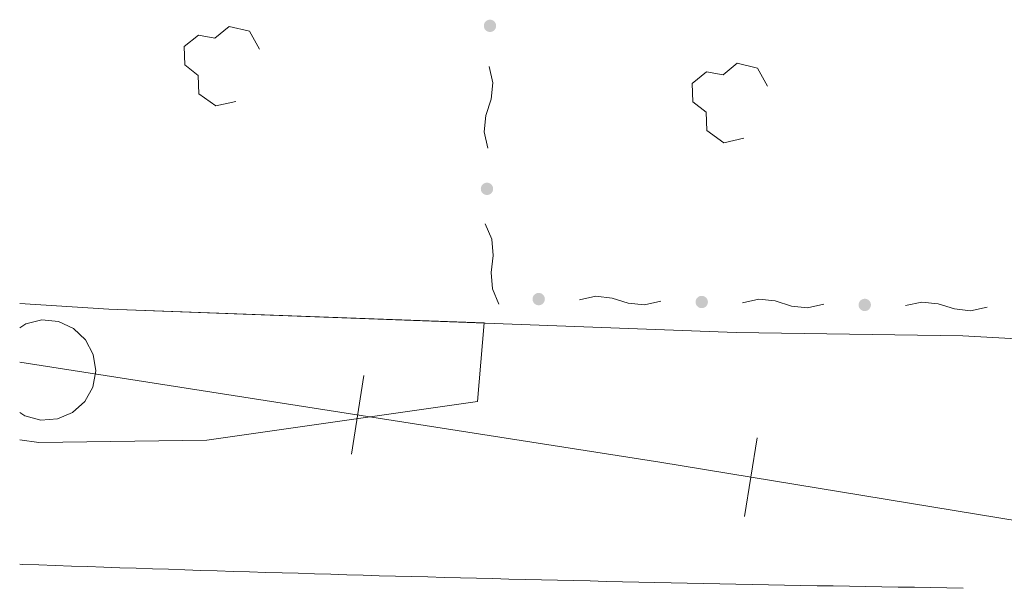
# Model space of a CAD drawing. Extents: x 0 to 663381, y 0 to 356400.
# Drawn here: x 20200 to 32214, y 28701 to 35651 of the extents above; entities that cross this region are included whole.
import ezdxf

# ---------------------------------------------------------------- set-up
doc = ezdxf.new("R2010")
doc.units = 0
doc.layers.add('【参照用】DMデータ$0$D-BGD02', color=5, linetype='Continuous', lineweight=18)

msp = doc.modelspace()

# ---------------------------------------------------------------- hatches: boundary and pattern name
at = {"layer": '【参照用】DMデータ$0$D-BGD02'}
for points in [[(25907.4152, 35508.1669), (25908.6123, 35507.6374), (25909.8185, 35507.1289), (25911.0334, 35506.6414), (25912.2565, 35506.1753), (25913.4876, 35505.7306), (25914.7263, 35505.3074), (25915.9722, 35504.9059), (25917.2249, 35504.5263), (25918.4841, 35504.1685), (25919.7493, 35503.8328), (25921.0201, 35503.5192), (25922.2963, 35503.2278), (25923.5773, 35502.9588), (25924.8628, 35502.7121), (25926.1525, 35502.4879), (25927.4458, 35502.2863), (25928.7425, 35502.1073), (25930.0421, 35501.9509), (25931.3443, 35501.8172), (25932.6485, 35501.7063), (25933.9545, 35501.6181), (25935.2619, 35501.5528), (25936.5702, 35501.5103), (25937.879, 35501.4906), (25939.188, 35501.4938), (25940.4967, 35501.5198), (25941.8048, 35501.5686), (25943.1118, 35501.6403), (25944.4174, 35501.7348), (25945.7211, 35501.852), (25947.0226, 35501.992), (25948.3214, 35502.1547), (25949.6172, 35502.34), (25950.9095, 35502.5479), (25952.1981, 35502.7783), (25953.4824, 35503.0312), (25954.7621, 35503.3064), (25956.0368, 35503.604), (25957.3062, 35503.9237), (25958.5697, 35504.2656), (25959.8271, 35504.6294), (25961.078, 35505.0152), (25962.3219, 35505.4227), (25963.5585, 35505.8518), (25964.7875, 35506.3025), (25966.0084, 35506.7746), (25967.2209, 35507.2679), (25968.4245, 35507.7822), (25969.6191, 35508.3175), (25970.8041, 35508.8736), (25971.9792, 35509.4503), (25973.144, 35510.0474), (25974.2983, 35510.6647), (25975.4416, 35511.3021), (25976.5736, 35511.9593), (25977.694, 35512.6362), (25978.8024, 35513.3325), (25979.8985, 35514.0481), (25980.9819, 35514.7827), (25982.0523, 35515.5361), (25983.1095, 35516.3081), (25984.1529, 35517.0984), (25985.1825, 35517.9067), (25986.1978, 35518.733), (25987.1984, 35519.5768), (25988.1843, 35520.4379), (25989.1549, 35521.3162), (25990.1101, 35522.2112), (25991.0495, 35523.1228), (25991.9728, 35524.0506), (25992.8798, 35524.9944), (25993.7702, 35525.9539), (25994.6437, 35526.9288), (25995.5001, 35527.9188), (25996.3391, 35528.9235), (25997.1604, 35529.9428), (25997.9638, 35530.9762), (25998.749, 35532.0235), (25999.5158, 35533.0844), (26000.264, 35534.1585), (26000.9934, 35535.2454), (26001.7036, 35536.3449), (26002.3946, 35537.4567), (26003.0661, 35538.5803), (26003.7178, 35539.7155), (26004.3496, 35540.8619), (26004.9614, 35542.0192), (26005.5528, 35543.1869), (26006.1238, 35544.3648), (26006.6741, 35545.5525), (26007.2036, 35546.7496), (26007.7122, 35547.9557), (26008.1996, 35549.1706), (26008.6657, 35550.3938), (26009.1104, 35551.6249), (26009.5336, 35552.8636), (26009.9351, 35554.1095), (26010.3147, 35555.3622), (26010.6725, 35556.6213), (26011.0082, 35557.8865), (26011.3218, 35559.1574), (26011.6132, 35560.4335), (26011.8822, 35561.7145), (26012.1289, 35563.0001), (26012.3531, 35564.2897), (26012.5547, 35565.5831), (26012.7337, 35566.8797), (26012.8901, 35568.1794), (26013.0238, 35569.4815), (26013.1347, 35570.7858), (26013.2229, 35572.0918), (26013.2882, 35573.3991), (26013.3307, 35574.7074), (26013.3504, 35576.0162), (26013.3472, 35577.3252), (26013.3212, 35578.6339), (26013.2724, 35579.942), (26013.2007, 35581.249), (26013.1062, 35582.5546), (26012.989, 35583.8583), (26012.849, 35585.1598), (26012.6863, 35586.4586), (26012.501, 35587.7544), (26012.2931, 35589.0468), (26012.0627, 35590.3353), (26011.8098, 35591.6196), (26011.5346, 35592.8994), (26011.237, 35594.1741), (26010.9173, 35595.4434), (26010.5754, 35596.7069), (26010.2116, 35597.9643), (26009.8258, 35599.2152), (26009.4183, 35600.4591), (26008.9892, 35601.6958), (26008.5385, 35602.9247), (26008.0664, 35604.1456), (26007.5731, 35605.3581), (26007.0588, 35606.5618), (26006.5235, 35607.7563), (26005.9674, 35608.9413), (26005.3907, 35610.1164), (26004.7936, 35611.2813), (26004.1763, 35612.4355), (26003.5389, 35613.5789), (26002.8817, 35614.7109), (26002.2048, 35615.8312), (26001.5085, 35616.9396), (26000.7929, 35618.0357), (26000.0583, 35619.1191), (25999.3049, 35620.1896), (25998.5329, 35621.2467), (25997.7427, 35622.2902), (25996.9343, 35623.3197), (25996.108, 35624.335), (25995.2642, 35625.3357), (25994.4031, 35626.3215), (25993.5248, 35627.2921), (25992.6298, 35628.2473), (25991.7182, 35629.1867), (25990.7904, 35630.11), (25989.8466, 35631.0171), (25988.8871, 35631.9075), (25987.9122, 35632.781), (25986.9222, 35633.6374), (25985.9175, 35634.4763), (25984.8982, 35635.2976), (25983.8648, 35636.101), (25982.8175, 35636.8862), (25981.7566, 35637.6531), (25980.6826, 35638.4013), (25979.5956, 35639.1306), (25978.4961, 35639.8409), (25977.3843, 35640.5318), (25976.2607, 35641.2033), (25975.1255, 35641.855), (25973.9791, 35642.4869), (25972.8218, 35643.0986), (25971.6541, 35643.69), (25970.4762, 35644.261), (25969.2885, 35644.8113), (25968.0914, 35645.3408), (25966.8853, 35645.8494), (25965.6704, 35646.3368), (25964.4473, 35646.8029), (25963.2161, 35647.2476), (25961.9774, 35647.6708), (25960.7315, 35648.0723), (25959.4788, 35648.452), (25958.2197, 35648.8097), (25956.9545, 35649.1454), (25955.6836, 35649.459), (25954.4075, 35649.7504), (25953.1265, 35650.0195), (25951.8409, 35650.2661), (25950.5513, 35650.4903), (25949.2579, 35650.6919), (25947.9613, 35650.871), (25946.6617, 35651.0273), (25945.3595, 35651.161), (25944.0552, 35651.2719), (25942.7492, 35651.3601), (25941.4419, 35651.4254), (25940.1336, 35651.468), (25938.8248, 35651.4876), (25937.5158, 35651.4845), (25936.2071, 35651.4584), (25934.899, 35651.4096), (25933.592, 35651.3379), (25932.2864, 35651.2434), (25930.9827, 35651.1262), (25929.6812, 35650.9862), (25928.3824, 35650.8236), (25927.0866, 35650.6382), (25925.7942, 35650.4303), (25924.5057, 35650.1999), (25923.2214, 35649.947), (25921.9417, 35649.6718), (25920.6669, 35649.3742), (25919.3976, 35649.0545), (25918.1341, 35648.7127), (25916.8767, 35648.3488), (25915.6258, 35647.9631), (25914.3819, 35647.5556), (25913.1452, 35647.1264), (25911.9163, 35646.6757), (25910.6954, 35646.2037), (25909.4829, 35645.7104), (25908.2792, 35645.196), (25907.0847, 35644.6607), (25905.8997, 35644.1046), (25904.7246, 35643.528), (25903.5597, 35642.9309), (25902.4055, 35642.3135), (25901.2622, 35641.6762), (25900.1301, 35641.0189), (25899.0098, 35640.342), (25897.9014, 35639.6457), (25896.8053, 35638.9301), (25895.7219, 35638.1955), (25894.6514, 35637.4421), (25893.5943, 35636.6702), (25892.5508, 35635.8799), (25891.5213, 35635.0715), (25890.506, 35634.2453), (25889.5053, 35633.4014), (25888.5195, 35632.5403), (25887.5489, 35631.6621), (25886.5937, 35630.767), (25885.6543, 35629.8554), (25884.731, 35628.9276), (25883.824, 35627.9838), (25882.9336, 35627.0243), (25882.06, 35626.0495), (25881.2037, 35625.0595), (25880.3647, 35624.0547), (25879.5434, 35623.0354), (25878.74, 35622.002), (25877.9548, 35620.9547), (25877.1879, 35619.8939), (25876.4397, 35618.8198), (25875.7104, 35617.7328), (25875.0001, 35616.6333), (25874.3092, 35615.5215), (25873.6377, 35614.3979), (25872.986, 35613.2627), (25872.3541, 35612.1163), (25871.7424, 35610.9591), (25871.151, 35609.7913), (25870.58, 35608.6134), (25870.0297, 35607.4258), (25869.5002, 35606.2287), (25868.9916, 35605.0225), (25868.5042, 35603.8077), (25868.0381, 35602.5845), (25867.5934, 35601.3534), (25867.1702, 35600.1147), (25866.7687, 35598.8688), (25866.389, 35597.6161), (25866.0313, 35596.3569), (25865.6956, 35595.0917), (25865.382, 35593.8209), (25865.0906, 35592.5447), (25864.8215, 35591.2637), (25864.5749, 35589.9782), (25864.3507, 35588.6885), (25864.1491, 35587.3952), (25863.97, 35586.0985), (25863.8137, 35584.7989), (25863.68, 35583.4967), (25863.5691, 35582.1925), (25863.4809, 35580.8865), (25863.4156, 35579.5791), (25863.3731, 35578.2708), (25863.3534, 35576.962), (25863.3565, 35575.653), (25863.3826, 35574.3443), (25863.4314, 35573.0362), (25863.5031, 35571.7292), (25863.5976, 35570.4236), (25863.7148, 35569.1199), (25863.8548, 35567.8185), (25864.0175, 35566.5196), (25864.2028, 35565.2238), (25864.4107, 35563.9315), (25864.6411, 35562.6429), (25864.894, 35561.3586), (25865.1692, 35560.0789), (25865.4668, 35558.8042), (25865.7865, 35557.5348), (25866.1283, 35556.2713), (25866.4922, 35555.0139), (25866.8779, 35553.763), (25867.2855, 35552.5191), (25867.7146, 35551.2825), (25868.1653, 35550.0535), (25868.6373, 35548.8326), (25869.1306, 35547.6202), (25869.645, 35546.4165), (25870.1803, 35545.222), (25870.7364, 35544.037), (25871.313, 35542.8618), (25871.9101, 35541.697), (25872.5275, 35540.5427), (25873.1648, 35539.3994), (25873.8221, 35538.2674), (25874.499, 35537.147), (25875.1953, 35536.0386), (25875.9109, 35534.9425), (25876.6455, 35533.8591), (25877.3989, 35532.7887), (25878.1708, 35531.7315), (25878.9611, 35530.6881), (25879.7695, 35529.6585), (25880.5957, 35528.6433), (25881.4396, 35527.6426), (25882.3007, 35526.6567), (25883.1789, 35525.6861), (25884.074, 35524.7309), (25884.9856, 35523.7915), (25885.9134, 35522.8682), (25886.8572, 35521.9612), (25887.8167, 35521.0708), (25888.7916, 35520.1973), (25889.7815, 35519.3409), (25890.7863, 35518.5019), (25891.8056, 35517.6806), (25892.839, 35516.8772), (25893.8863, 35516.092), (25894.9472, 35515.3252), (25896.0212, 35514.577), (25897.1082, 35513.8476), (25898.2077, 35513.1374), (25899.3195, 35512.4464), (25900.4431, 35511.7749), (25901.5783, 35511.1232), (25902.7247, 35510.4914), (25903.8819, 35509.8796), (25905.0497, 35509.2882), (25906.2276, 35508.7172)], [(25870.7027, 33519.0657), (25871.8998, 33518.5362), (25873.1059, 33518.0276), (25874.3208, 33517.5402), (25875.544, 33517.0741), (25876.7751, 33516.6294), (25878.0138, 33516.2062), (25879.2597, 33515.8047), (25880.5124, 33515.425), (25881.7715, 33515.0673), (25883.0367, 33514.7316), (25884.3076, 33514.418), (25885.5837, 33514.1266), (25886.8647, 33513.8576), (25888.1503, 33513.6109), (25889.4399, 33513.3867), (25890.7333, 33513.1851), (25892.0299, 33513.006), (25893.3295, 33512.8497), (25894.6317, 33512.716), (25895.936, 33512.6051), (25897.242, 33512.5169), (25898.5493, 33512.4516), (25899.8576, 33512.4091), (25901.1664, 33512.3894), (25902.4754, 33512.3926), (25903.7841, 33512.4186), (25905.0922, 33512.4674), (25906.3992, 33512.5391), (25907.7048, 33512.6336), (25909.0085, 33512.7508), (25910.31, 33512.8908), (25911.6088, 33513.0535), (25912.9046, 33513.2388), (25914.197, 33513.4467), (25915.4855, 33513.6771), (25916.7698, 33513.93), (25918.0495, 33514.2052), (25919.3243, 33514.5028), (25920.5936, 33514.8225), (25921.8571, 33515.1644), (25923.1145, 33515.5282), (25924.3654, 33515.9139), (25925.6093, 33516.3215), (25926.846, 33516.7506), (25928.0749, 33517.2013), (25929.2958, 33517.6733), (25930.5083, 33518.1666), (25931.712, 33518.681), (25932.9065, 33519.2163), (25934.0915, 33519.7724), (25935.2666, 33520.3491), (25936.4315, 33520.9461), (25937.5857, 33521.5635), (25938.729, 33522.2008), (25939.8611, 33522.8581), (25940.9814, 33523.535), (25942.0898, 33524.2313), (25943.1859, 33524.9469), (25944.2693, 33525.6815), (25945.3398, 33526.4349), (25946.3969, 33527.2068), (25947.4404, 33527.9971), (25948.4699, 33528.8055), (25949.4852, 33529.6317), (25950.4859, 33530.4756), (25951.4717, 33531.3367), (25952.4423, 33532.215), (25953.3975, 33533.11), (25954.3369, 33534.0216), (25955.2602, 33534.9494), (25956.1672, 33535.8932), (25957.0576, 33536.8527), (25957.9312, 33537.8276), (25958.7875, 33538.8175), (25959.6265, 33539.8223), (25960.4478, 33540.8416), (25961.2512, 33541.875), (25962.0364, 33542.9223), (25962.8033, 33543.9832), (25963.5515, 33545.0572), (25964.2808, 33546.1442), (25964.9911, 33547.2437), (25965.682, 33548.3555), (25966.3535, 33549.4791), (25967.0052, 33550.6143), (25967.6371, 33551.7607), (25968.2488, 33552.9179), (25968.8402, 33554.0857), (25969.4112, 33555.2636), (25969.9615, 33556.4513), (25970.491, 33557.6484), (25970.9996, 33558.8545), (25971.487, 33560.0694), (25971.9531, 33561.2925), (25972.3978, 33562.5237), (25972.821, 33563.7623), (25973.2225, 33565.0082), (25973.6022, 33566.2609), (25973.9599, 33567.5201), (25974.2956, 33568.7853), (25974.6092, 33570.0561), (25974.9006, 33571.3323), (25975.1697, 33572.6133), (25975.4163, 33573.8988), (25975.6405, 33575.1885), (25975.8421, 33576.4818), (25976.0212, 33577.7785), (25976.1775, 33579.0781), (25976.3112, 33580.3803), (25976.4221, 33581.6845), (25976.5103, 33582.9905), (25976.5756, 33584.2979), (25976.6181, 33585.6062), (25976.6378, 33586.915), (25976.6346, 33588.224), (25976.6086, 33589.5327), (25976.5598, 33590.8408), (25976.4881, 33592.1478), (25976.3936, 33593.4534), (25976.2764, 33594.7571), (25976.1364, 33596.0586), (25975.9738, 33597.3574), (25975.7884, 33598.6532), (25975.5805, 33599.9456), (25975.3501, 33601.2341), (25975.0972, 33602.5184), (25974.822, 33603.7981), (25974.5244, 33605.0728), (25974.2047, 33606.3422), (25973.8628, 33607.6057), (25973.499, 33608.8631), (25973.1133, 33610.114), (25972.7057, 33611.3579), (25972.2766, 33612.5945), (25971.8259, 33613.8235), (25971.3539, 33615.0444), (25970.8606, 33616.2569), (25970.3462, 33617.4605), (25969.8109, 33618.6551), (25969.2548, 33619.8401), (25968.6782, 33621.0152), (25968.0811, 33622.18), (25967.4637, 33623.3343), (25966.8264, 33624.4776), (25966.1691, 33625.6096), (25965.4922, 33626.73), (25964.7959, 33627.8384), (25964.0803, 33628.9345), (25963.3457, 33630.0179), (25962.5923, 33631.0883), (25961.8204, 33632.1455), (25961.0301, 33633.189), (25960.2217, 33634.2185), (25959.3955, 33635.2338), (25958.5516, 33636.2345), (25957.6905, 33637.2203), (25956.8122, 33638.1909), (25955.9172, 33639.1461), (25955.0056, 33640.0855), (25954.0778, 33641.0088), (25953.134, 33641.9158), (25952.1745, 33642.8062), (25951.1996, 33643.6798), (25950.2097, 33644.5361), (25949.2049, 33645.3751), (25948.1856, 33646.1964), (25947.1522, 33646.9998), (25946.1049, 33647.785), (25945.044, 33648.5518), (25943.97, 33649.3), (25942.883, 33650.0294), (25941.7835, 33650.7397), (25940.6717, 33651.4306), (25939.5481, 33652.1021), (25938.4129, 33652.7538), (25937.2665, 33653.3856), (25936.1093, 33653.9974), (25934.9415, 33654.5888), (25933.7636, 33655.1598), (25932.5759, 33655.7101), (25931.3788, 33656.2396), (25930.1727, 33656.7482), (25928.9578, 33657.2356), (25927.7347, 33657.7017), (25926.5036, 33658.1464), (25925.2649, 33658.5696), (25924.019, 33658.9711), (25922.7663, 33659.3507), (25921.5071, 33659.7085), (25920.2419, 33660.0442), (25918.9711, 33660.3578), (25917.6949, 33660.6492), (25916.4139, 33660.9182), (25915.1284, 33661.1649), (25913.8387, 33661.3891), (25912.5454, 33661.5907), (25911.2487, 33661.7697), (25909.9491, 33661.9261), (25908.6469, 33662.0598), (25907.3427, 33662.1707), (25906.0367, 33662.2589), (25904.7293, 33662.3242), (25903.421, 33662.3667), (25902.1122, 33662.3864), (25900.8032, 33662.3832), (25899.4945, 33662.3572), (25898.1864, 33662.3084), (25896.8794, 33662.2367), (25895.5738, 33662.1422), (25894.2701, 33662.025), (25892.9686, 33661.885), (25891.6698, 33661.7223), (25890.374, 33661.537), (25889.0817, 33661.3291), (25887.7931, 33661.0987), (25886.5088, 33660.8458), (25885.2291, 33660.5706), (25883.9544, 33660.273), (25882.685, 33659.9533), (25881.4215, 33659.6114), (25880.1641, 33659.2476), (25878.9132, 33658.8618), (25877.6693, 33658.4543), (25876.4327, 33658.0252), (25875.2037, 33657.5745), (25873.9828, 33657.1024), (25872.7703, 33656.6092), (25871.5667, 33656.0948), (25870.3721, 33655.5595), (25869.1871, 33655.0034), (25868.012, 33654.4267), (25866.8472, 33653.8296), (25865.6929, 33653.2123), (25864.5496, 33652.5749), (25863.4176, 33651.9177), (25862.2972, 33651.2408), (25861.1888, 33650.5445), (25860.0927, 33649.8289), (25859.0093, 33649.0943), (25857.9389, 33648.3409), (25856.8817, 33647.569), (25855.8383, 33646.7787), (25854.8087, 33645.9703), (25853.7934, 33645.144), (25852.7927, 33644.3002), (25851.8069, 33643.4391), (25850.8363, 33642.5608), (25849.8811, 33641.6658), (25848.9417, 33640.7542), (25848.0184, 33639.8264), (25847.1114, 33638.8826), (25846.221, 33637.9231), (25845.3475, 33636.9482), (25844.4911, 33635.9583), (25843.6521, 33634.9535), (25842.8308, 33633.9342), (25842.0274, 33632.9008), (25841.2422, 33631.8535), (25840.4754, 33630.7926), (25839.7272, 33629.7186), (25838.9978, 33628.6316), (25838.2876, 33627.5321), (25837.5966, 33626.4203), (25836.9251, 33625.2967), (25836.2734, 33624.1615), (25835.6416, 33623.0151), (25835.0298, 33621.8578), (25834.4384, 33620.6901), (25833.8674, 33619.5122), (25833.3171, 33618.3245), (25832.7876, 33617.1274), (25832.2791, 33615.9213), (25831.7916, 33614.7064), (25831.3255, 33613.4833), (25830.8808, 33612.2521), (25830.4576, 33611.0134), (25830.0561, 33609.7676), (25829.6765, 33608.5148), (25829.3187, 33607.2557), (25828.983, 33605.9905), (25828.6694, 33604.7196), (25828.378, 33603.4435), (25828.109, 33602.1625), (25827.8623, 33600.8769), (25827.6381, 33599.5873), (25827.4365, 33598.2939), (25827.2575, 33596.9973), (25827.1011, 33595.6977), (25826.9674, 33594.3955), (25826.8565, 33593.0913), (25826.7683, 33591.7852), (25826.703, 33590.4779), (25826.6605, 33589.1696), (25826.6408, 33587.8608), (25826.644, 33586.5518), (25826.67, 33585.2431), (25826.7188, 33583.935), (25826.7905, 33582.628), (25826.885, 33581.3224), (25827.0022, 33580.0187), (25827.1422, 33578.7172), (25827.3049, 33577.4184), (25827.4902, 33576.1226), (25827.6981, 33574.8302), (25827.9285, 33573.5417), (25828.1814, 33572.2574), (25828.4566, 33570.9777), (25828.7542, 33569.7029), (25829.0739, 33568.4336), (25829.4158, 33567.1701), (25829.7796, 33565.9127), (25830.1654, 33564.6618), (25830.5729, 33563.4179), (25831.002, 33562.1813), (25831.4527, 33560.9523), (25831.9248, 33559.7314), (25832.4181, 33558.5189), (25832.9324, 33557.3152), (25833.4677, 33556.1207), (25834.0238, 33554.9357), (25834.6005, 33553.7606), (25835.1976, 33552.5958), (25835.8149, 33551.4415), (25836.4523, 33550.2982), (25837.1095, 33549.1661), (25837.7864, 33548.0458), (25838.4827, 33546.9374), (25839.1983, 33545.8413), (25839.9329, 33544.7579), (25840.6863, 33543.6874), (25841.4583, 33542.6303), (25842.2486, 33541.5868), (25843.0569, 33540.5573), (25843.8832, 33539.542), (25844.727, 33538.5413), (25845.5881, 33537.5555), (25846.4664, 33536.5849), (25847.3614, 33535.6297), (25848.273, 33534.6903), (25849.2008, 33533.767), (25850.1446, 33532.86), (25851.1041, 33531.9696), (25852.079, 33531.096), (25853.069, 33530.2397), (25854.0737, 33529.4007), (25855.093, 33528.5794), (25856.1264, 33527.776), (25857.1737, 33526.9908), (25858.2346, 33526.2239), (25859.3086, 33525.4757), (25860.3956, 33524.7464), (25861.4951, 33524.0361), (25862.6069, 33523.3452), (25863.7305, 33522.6737), (25864.8657, 33522.022), (25866.0121, 33521.3901), (25867.1694, 33520.7784), (25868.3371, 33520.187), (25869.515, 33519.616)], [(26501.8229, 32173.9499), (26503.02, 32173.4204), (26504.2262, 32172.9119), (26505.441, 32172.4245), (26506.6642, 32171.9583), (26507.8953, 32171.5136), (26509.134, 32171.0904), (26510.3799, 32170.689), (26511.6326, 32170.3093), (26512.8918, 32169.9515), (26514.157, 32169.6158), (26515.4278, 32169.3022), (26516.704, 32169.0108), (26517.985, 32168.7418), (26519.2705, 32168.4951), (26520.5602, 32168.2709), (26521.8535, 32168.0693), (26523.1502, 32167.8903), (26524.4498, 32167.7339), (26525.752, 32167.6002), (26527.0562, 32167.4893), (26528.3622, 32167.4012), (26529.6696, 32167.3358), (26530.9779, 32167.2933), (26532.2867, 32167.2736), (26533.5957, 32167.2768), (26534.9044, 32167.3028), (26536.2125, 32167.3517), (26537.5195, 32167.4233), (26538.8251, 32167.5178), (26540.1288, 32167.635), (26541.4302, 32167.775), (26542.7291, 32167.9377), (26544.0249, 32168.123), (26545.3172, 32168.3309), (26546.6058, 32168.5613), (26547.8901, 32168.8142), (26549.1698, 32169.0894), (26550.4445, 32169.387), (26551.7139, 32169.7067), (26552.9774, 32170.0486), (26554.2348, 32170.4124), (26555.4857, 32170.7982), (26556.7296, 32171.2057), (26557.9662, 32171.6348), (26559.1952, 32172.0855), (26560.4161, 32172.5576), (26561.6285, 32173.0509), (26562.8322, 32173.5652), (26564.0267, 32174.1005), (26565.2117, 32174.6566), (26566.3869, 32175.2333), (26567.5517, 32175.8304), (26568.706, 32176.4477), (26569.8493, 32177.0851), (26570.9813, 32177.7423), (26572.1017, 32178.4192), (26573.2101, 32179.1155), (26574.3062, 32179.8311), (26575.3896, 32180.5657), (26576.46, 32181.3191), (26577.5172, 32182.0911), (26578.5606, 32182.8814), (26579.5902, 32183.6897), (26580.6054, 32184.516), (26581.6061, 32185.3598), (26582.592, 32186.221), (26583.5626, 32187.0992), (26584.5178, 32187.9942), (26585.4572, 32188.9058), (26586.3805, 32189.8336), (26587.2875, 32190.7774), (26588.1779, 32191.7369), (26589.0514, 32192.7118), (26589.9078, 32193.7018), (26590.7468, 32194.7065), (26591.5681, 32195.7258), (26592.3715, 32196.7592), (26593.1567, 32197.8065), (26593.9235, 32198.8674), (26594.6717, 32199.9415), (26595.4011, 32201.0284), (26596.1113, 32202.1279), (26596.8023, 32203.2397), (26597.4738, 32204.3633), (26598.1255, 32205.4985), (26598.7573, 32206.6449), (26599.3691, 32207.8022), (26599.9605, 32208.9699), (26600.5315, 32210.1478), (26601.0818, 32211.3355), (26601.6113, 32212.5326), (26602.1198, 32213.7387), (26602.6073, 32214.9536), (26603.0734, 32216.1768), (26603.5181, 32217.4079), (26603.9413, 32218.6466), (26604.3428, 32219.8925), (26604.7224, 32221.1452), (26605.0802, 32222.4043), (26605.4159, 32223.6695), (26605.7295, 32224.9404), (26606.0209, 32226.2165), (26606.2899, 32227.4975), (26606.5366, 32228.7831), (26606.7608, 32230.0727), (26606.9624, 32231.3661), (26607.1414, 32232.6628), (26607.2978, 32233.9624), (26607.4315, 32235.2645), (26607.5424, 32236.5688), (26607.6306, 32237.8748), (26607.6959, 32239.1821), (26607.7384, 32240.4904), (26607.7581, 32241.7992), (26607.7549, 32243.1082), (26607.7289, 32244.4169), (26607.6801, 32245.725), (26607.6084, 32247.032), (26607.5139, 32248.3376), (26607.3967, 32249.6413), (26607.2567, 32250.9428), (26607.094, 32252.2416), (26606.9087, 32253.5374), (26606.7008, 32254.8298), (26606.4704, 32256.1183), (26606.2175, 32257.4027), (26605.9423, 32258.6824), (26605.6447, 32259.9571), (26605.325, 32261.2264), (26604.9831, 32262.49), (26604.6193, 32263.7474), (26604.2335, 32264.9982), (26603.826, 32266.2421), (26603.3969, 32267.4788), (26602.9462, 32268.7077), (26602.4741, 32269.9286), (26601.9808, 32271.1411), (26601.4665, 32272.3448), (26600.9312, 32273.5393), (26600.3751, 32274.7243), (26599.7984, 32275.8994), (26599.2013, 32277.0643), (26598.584, 32278.2185), (26597.9466, 32279.3619), (26597.2894, 32280.4939), (26596.6125, 32281.6143), (26595.9162, 32282.7227), (26595.2006, 32283.8187), (26594.466, 32284.9021), (26593.7126, 32285.9726), (26592.9406, 32287.0297), (26592.1503, 32288.0732), (26591.342, 32289.1027), (26590.5157, 32290.118), (26589.6719, 32291.1187), (26588.8108, 32292.1045), (26587.9325, 32293.0751), (26587.0375, 32294.0303), (26586.1259, 32294.9697), (26585.1981, 32295.8931), (26584.2543, 32296.8001), (26583.2948, 32297.6905), (26582.3199, 32298.564), (26581.3299, 32299.4204), (26580.3252, 32300.2593), (26579.3059, 32301.0806), (26578.2725, 32301.884), (26577.2252, 32302.6692), (26576.1643, 32303.4361), (26575.0902, 32304.1843), (26574.0033, 32304.9136), (26572.9038, 32305.6239), (26571.792, 32306.3149), (26570.6684, 32306.9863), (26569.5332, 32307.638), (26568.3868, 32308.2699), (26567.2295, 32308.8816), (26566.0618, 32309.473), (26564.8839, 32310.044), (26563.6962, 32310.5943), (26562.4991, 32311.1239), (26561.293, 32311.6324), (26560.0781, 32312.1198), (26558.8549, 32312.5859), (26557.6238, 32313.0307), (26556.3851, 32313.4538), (26555.1392, 32313.8553), (26553.8865, 32314.235), (26552.6274, 32314.5927), (26551.3622, 32314.9285), (26550.0913, 32315.2421), (26548.8152, 32315.5334), (26547.5342, 32315.8025), (26546.2486, 32316.0491), (26544.959, 32316.2733), (26543.6656, 32316.4749), (26542.3689, 32316.654), (26541.0693, 32316.8104), (26539.7672, 32316.944), (26538.4629, 32317.055), (26537.1569, 32317.1431), (26535.8496, 32317.2084), (26534.5413, 32317.251), (26533.2325, 32317.2706), (26531.9235, 32317.2675), (26530.6148, 32317.2415), (26529.3067, 32317.1926), (26527.9997, 32317.1209), (26526.6941, 32317.0265), (26525.3904, 32316.9092), (26524.0889, 32316.7692), (26522.7901, 32316.6066), (26521.4943, 32316.4213), (26520.2019, 32316.2134), (26518.9134, 32315.9829), (26517.6291, 32315.7301), (26516.3493, 32315.4548), (26515.0746, 32315.1573), (26513.8053, 32314.8375), (26512.5417, 32314.4957), (26511.2844, 32314.1318), (26510.0335, 32313.7461), (26508.7896, 32313.3386), (26507.5529, 32312.9094), (26506.324, 32312.4587), (26505.1031, 32311.9867), (26503.8906, 32311.4934), (26502.6869, 32310.979), (26501.4924, 32310.4437), (26500.3074, 32309.8876), (26499.1323, 32309.311), (26497.9674, 32308.7139), (26496.8132, 32308.0966), (26495.6699, 32307.4592), (26494.5378, 32306.8019), (26493.4174, 32306.1251), (26492.3091, 32305.4287), (26491.213, 32304.7131), (26490.1296, 32303.9785), (26489.0591, 32303.2251), (26488.002, 32302.4532), (26486.9585, 32301.6629), (26485.929, 32300.8545), (26484.9137, 32300.0283), (26483.913, 32299.1845), (26482.9272, 32298.3233), (26481.9566, 32297.4451), (26481.0014, 32296.55), (26480.062, 32295.6385), (26479.1387, 32294.7106), (26478.2316, 32293.7668), (26477.3412, 32292.8073), (26476.4677, 32291.8325), (26475.6113, 32290.8425), (26474.7724, 32289.8377), (26473.9511, 32288.8185), (26473.1477, 32287.785), (26472.3625, 32286.7377), (26471.5956, 32285.6769), (26470.8474, 32284.6028), (26470.1181, 32283.5158), (26469.4078, 32282.4163), (26468.7169, 32281.3045), (26468.0454, 32280.1809), (26467.3937, 32279.0457), (26466.7618, 32277.8993), (26466.1501, 32276.7421), (26465.5587, 32275.5743), (26464.9877, 32274.3964), (26464.4374, 32273.2088), (26463.9079, 32272.0117), (26463.3993, 32270.8055), (26462.9119, 32269.5907), (26462.4458, 32268.3675), (26462.001, 32267.1364), (26461.5779, 32265.8977), (26461.1764, 32264.6518), (26460.7967, 32263.3991), (26460.439, 32262.1399), (26460.1032, 32260.8747), (26459.7897, 32259.6039), (26459.4983, 32258.3277), (26459.2292, 32257.0467), (26458.9826, 32255.7612), (26458.7584, 32254.4715), (26458.5568, 32253.1782), (26458.3777, 32251.8815), (26458.2213, 32250.5819), (26458.0877, 32249.2798), (26457.9768, 32247.9755), (26457.8886, 32246.6695), (26457.8233, 32245.3621), (26457.7807, 32244.0538), (26457.7611, 32242.745), (26457.7642, 32241.436), (26457.7903, 32240.1273), (26457.8391, 32238.8192), (26457.9108, 32237.5122), (26458.0052, 32236.2067), (26458.1225, 32234.9029), (26458.2625, 32233.6015), (26458.4251, 32232.3026), (26458.6105, 32231.0068), (26458.8184, 32229.7145), (26459.0488, 32228.4259), (26459.3017, 32227.1416), (26459.5769, 32225.8619), (26459.8744, 32224.5872), (26460.1942, 32223.3179), (26460.536, 32222.0543), (26460.8999, 32220.7969), (26461.2856, 32219.546), (26461.6931, 32218.3021), (26462.1223, 32217.0655), (26462.573, 32215.8365), (26463.045, 32214.6156), (26463.5383, 32213.4032), (26464.0527, 32212.1995), (26464.588, 32211.005), (26465.1441, 32209.82), (26465.7207, 32208.6449), (26466.3178, 32207.48), (26466.9351, 32206.3257), (26467.5725, 32205.1824), (26468.2298, 32204.0504), (26468.9066, 32202.93), (26469.603, 32201.8216), (26470.3186, 32200.7255), (26471.0532, 32199.6421), (26471.8066, 32198.5717), (26472.5785, 32197.5146), (26473.3688, 32196.4711), (26474.1772, 32195.4415), (26475.0034, 32194.4263), (26475.8473, 32193.4256), (26476.7084, 32192.4397), (26477.5866, 32191.4691), (26478.4817, 32190.5139), (26479.3933, 32189.5745), (26480.3211, 32188.6512), (26481.2649, 32187.7442), (26482.2244, 32186.8538), (26483.1992, 32185.9803), (26484.1892, 32185.1239), (26485.194, 32184.2849), (26486.2133, 32183.4636), (26487.2467, 32182.6602), (26488.294, 32181.875), (26489.3548, 32181.1082), (26490.4289, 32180.36), (26491.5159, 32179.6306), (26492.6154, 32178.9204), (26493.7272, 32178.2294), (26494.8508, 32177.558), (26495.986, 32176.9062), (26497.1324, 32176.2744), (26498.2896, 32175.6627), (26499.4574, 32175.0712), (26500.6353, 32174.5002)], [(28490.9443, 32138.3429), (28492.1414, 32137.8133), (28493.3475, 32137.3048), (28494.5624, 32136.8174), (28495.7855, 32136.3513), (28497.0167, 32135.9065), (28498.2554, 32135.4834), (28499.5012, 32135.0819), (28500.7539, 32134.7022), (28502.0131, 32134.3445), (28503.2783, 32134.0087), (28504.5491, 32133.6951), (28505.8253, 32133.4038), (28507.1063, 32133.1347), (28508.3919, 32132.8881), (28509.6815, 32132.6639), (28510.9748, 32132.4623), (28512.2715, 32132.2832), (28513.5711, 32132.1268), (28514.8733, 32131.9932), (28516.1775, 32131.8822), (28517.4836, 32131.7941), (28518.7909, 32131.7287), (28520.0992, 32131.6862), (28521.408, 32131.6666), (28522.717, 32131.6697), (28524.0257, 32131.6957), (28525.3338, 32131.7446), (28526.6408, 32131.8163), (28527.9464, 32131.9107), (28529.2501, 32132.028), (28530.5516, 32132.168), (28531.8504, 32132.3306), (28533.1462, 32132.5159), (28534.4386, 32132.7238), (28535.7271, 32132.9543), (28537.0114, 32133.2071), (28538.2911, 32133.4824), (28539.5658, 32133.7799), (28540.8352, 32134.0997), (28542.0987, 32134.4415), (28543.3561, 32134.8054), (28544.607, 32135.1911), (28545.8509, 32135.5986), (28547.0875, 32136.0278), (28548.3165, 32136.4785), (28549.5374, 32136.9505), (28550.7499, 32137.4438), (28551.9535, 32137.9582), (28553.1481, 32138.4935), (28554.3331, 32139.0496), (28555.5082, 32139.6262), (28556.673, 32140.2233), (28557.8273, 32140.8406), (28558.9706, 32141.478), (28560.1027, 32142.1352), (28561.223, 32142.8121), (28562.3314, 32143.5085), (28563.4275, 32144.2241), (28564.5109, 32144.9587), (28565.5813, 32145.7121), (28566.6385, 32146.484), (28567.682, 32147.2743), (28568.7115, 32148.0827), (28569.7268, 32148.9089), (28570.7275, 32149.7527), (28571.7133, 32150.6139), (28572.6839, 32151.4921), (28573.6391, 32152.3872), (28574.5785, 32153.2987), (28575.5018, 32154.2266), (28576.4088, 32155.1704), (28577.2992, 32156.1299), (28578.1728, 32157.1047), (28579.0291, 32158.0947), (28579.8681, 32159.0995), (28580.6894, 32160.1187), (28581.4928, 32161.1522), (28582.278, 32162.1995), (28583.0449, 32163.2603), (28583.793, 32164.3344), (28584.5224, 32165.4214), (28585.2327, 32166.5209), (28585.9236, 32167.6326), (28586.5951, 32168.7563), (28587.2468, 32169.8915), (28587.8787, 32171.0379), (28588.4904, 32172.1951), (28589.0818, 32173.3629), (28589.6528, 32174.5408), (28590.2031, 32175.7284), (28590.7326, 32176.9255), (28591.2412, 32178.1317), (28591.7286, 32179.3465), (28592.1947, 32180.5697), (28592.6394, 32181.8008), (28593.0626, 32183.0395), (28593.4641, 32184.2854), (28593.8438, 32185.5381), (28594.2015, 32186.7973), (28594.5372, 32188.0625), (28594.8508, 32189.3333), (28595.1422, 32190.6095), (28595.4112, 32191.8905), (28595.6579, 32193.176), (28595.8821, 32194.4657), (28596.0837, 32195.759), (28596.2628, 32197.0557), (28596.4191, 32198.3553), (28596.5528, 32199.6574), (28596.6637, 32200.9617), (28596.7519, 32202.2677), (28596.8172, 32203.5751), (28596.8597, 32204.8834), (28596.8794, 32206.1922), (28596.8762, 32207.5012), (28596.8502, 32208.8099), (28596.8014, 32210.118), (28596.7297, 32211.425), (28596.6352, 32212.7305), (28596.518, 32214.0343), (28596.378, 32215.3357), (28596.2153, 32216.6346), (28596.03, 32217.9304), (28595.8221, 32219.2227), (28595.5917, 32220.5113), (28595.3388, 32221.7956), (28595.0636, 32223.0753), (28594.766, 32224.35), (28594.4463, 32225.6193), (28594.1044, 32226.8829), (28593.7406, 32228.1403), (28593.3548, 32229.3911), (28592.9473, 32230.6351), (28592.5182, 32231.8717), (28592.0675, 32233.1007), (28591.5954, 32234.3216), (28591.1022, 32235.534), (28590.5878, 32236.7377), (28590.0525, 32237.9322), (28589.4964, 32239.1172), (28588.9197, 32240.2923), (28588.3227, 32241.4572), (28587.7053, 32242.6115), (28587.068, 32243.7548), (28586.4107, 32244.8868), (28585.7338, 32246.0072), (28585.0375, 32247.1156), (28584.3219, 32248.2117), (28583.5873, 32249.2951), (28582.8339, 32250.3655), (28582.062, 32251.4226), (28581.2717, 32252.4661), (28580.4633, 32253.4957), (28579.6371, 32254.5109), (28578.7932, 32255.5116), (28577.9321, 32256.4974), (28577.0538, 32257.4681), (28576.1588, 32258.4233), (28575.2472, 32259.3626), (28574.3194, 32260.286), (28573.3756, 32261.193), (28572.4161, 32262.0834), (28571.4412, 32262.9569), (28570.4513, 32263.8133), (28569.4465, 32264.6523), (28568.4272, 32265.4736), (28567.3938, 32266.277), (28566.3465, 32267.0622), (28565.2856, 32267.829), (28564.2116, 32268.5772), (28563.1246, 32269.3066), (28562.0251, 32270.0168), (28560.9133, 32270.7078), (28559.7897, 32271.3792), (28558.6545, 32272.031), (28557.5081, 32272.6628), (28556.3508, 32273.2745), (28555.1831, 32273.866), (28554.0052, 32274.437), (28552.8175, 32274.9873), (28551.6204, 32275.5168), (28550.4143, 32276.0253), (28549.1994, 32276.5127), (28547.9763, 32276.9789), (28546.7451, 32277.4236), (28545.5064, 32277.8468), (28544.2606, 32278.2482), (28543.0079, 32278.6279), (28541.7487, 32278.9857), (28540.4835, 32279.3214), (28539.2127, 32279.635), (28537.9365, 32279.9264), (28536.6555, 32280.1954), (28535.3699, 32280.4421), (28534.0803, 32280.6662), (28532.787, 32280.8679), (28531.4903, 32281.0469), (28530.1907, 32281.2033), (28528.8885, 32281.337), (28527.5843, 32281.4479), (28526.2782, 32281.536), (28524.9709, 32281.6014), (28523.6626, 32281.6439), (28522.3538, 32281.6636), (28521.0448, 32281.6604), (28519.7361, 32281.6344), (28518.428, 32281.5855), (28517.121, 32281.5139), (28515.8154, 32281.4194), (28514.5117, 32281.3022), (28513.2102, 32281.1622), (28511.9114, 32280.9995), (28510.6156, 32280.8142), (28509.3232, 32280.6063), (28508.0347, 32280.3759), (28506.7504, 32280.123), (28505.4707, 32279.8477), (28504.196, 32279.5502), (28502.9266, 32279.2305), (28501.6631, 32278.8886), (28500.4057, 32278.5248), (28499.1548, 32278.139), (28497.9109, 32277.7315), (28496.6743, 32277.3023), (28495.4453, 32276.8517), (28494.2244, 32276.3796), (28493.0119, 32275.8863), (28491.8083, 32275.372), (28490.6137, 32274.8366), (28489.4287, 32274.2806), (28488.2536, 32273.7039), (28487.0888, 32273.1068), (28485.9345, 32272.4895), (28484.7912, 32271.8521), (28483.6592, 32271.1949), (28482.5388, 32270.518), (28481.4304, 32269.8217), (28480.3343, 32269.1061), (28479.2509, 32268.3715), (28478.1804, 32267.6181), (28477.1233, 32266.8461), (28476.0798, 32266.0558), (28475.0503, 32265.2474), (28474.035, 32264.4212), (28473.0343, 32263.5774), (28472.0485, 32262.7162), (28471.0779, 32261.838), (28470.1227, 32260.943), (28469.1833, 32260.0314), (28468.26, 32259.1036), (28467.353, 32258.1598), (28466.4626, 32257.2003), (28465.589, 32256.2254), (28464.7327, 32255.2354), (28463.8937, 32254.2307), (28463.0724, 32253.2114), (28462.269, 32252.178), (28461.4838, 32251.1306), (28460.7169, 32250.0698), (28459.9688, 32248.9957), (28459.2394, 32247.9088), (28458.5291, 32246.8092), (28457.8382, 32245.6975), (28457.1667, 32244.5738), (28456.515, 32243.4387), (28455.8832, 32242.2923), (28455.2714, 32241.135), (28454.68, 32239.9673), (28454.109, 32238.7894), (28453.5587, 32237.6017), (28453.0292, 32236.4046), (28452.5206, 32235.1984), (28452.0332, 32233.9836), (28451.5671, 32232.7604), (28451.1224, 32231.5293), (28450.6992, 32230.2906), (28450.2977, 32229.0447), (28449.918, 32227.792), (28449.5603, 32226.5329), (28449.2246, 32225.2677), (28448.911, 32223.9968), (28448.6196, 32222.7207), (28448.3506, 32221.4396), (28448.1039, 32220.1541), (28447.8797, 32218.8645), (28447.6781, 32217.5711), (28447.499, 32216.2744), (28447.3427, 32214.9748), (28447.209, 32213.6727), (28447.0981, 32212.3684), (28447.0099, 32211.0624), (28446.9446, 32209.7551), (28446.9021, 32208.4468), (28446.8824, 32207.1379), (28446.8856, 32205.829), (28446.9116, 32204.5202), (28446.9604, 32203.2122), (28447.0321, 32201.9052), (28447.1266, 32200.5996), (28447.2438, 32199.2959), (28447.3838, 32197.9944), (28447.5465, 32196.6956), (28447.7318, 32195.3998), (28447.9397, 32194.1074), (28448.1701, 32192.8189), (28448.423, 32191.5345), (28448.6982, 32190.2548), (28448.9958, 32188.9801), (28449.3155, 32187.7108), (28449.6574, 32186.4472), (28450.0212, 32185.1898), (28450.407, 32183.939), (28450.8145, 32182.6951), (28451.2436, 32181.4584), (28451.6943, 32180.2295), (28452.1664, 32179.0086), (28452.6596, 32177.7961), (28453.174, 32176.5924), (28453.7093, 32175.3979), (28454.2654, 32174.2129), (28454.8421, 32173.0378), (28455.4391, 32171.8729), (28456.0565, 32170.7187), (28456.6938, 32169.5753), (28457.3511, 32168.4433), (28458.028, 32167.3229), (28458.7243, 32166.2145), (28459.4399, 32165.1185), (28460.1745, 32164.035), (28460.9279, 32162.9646), (28461.6998, 32161.9075), (28462.4901, 32160.864), (28463.2985, 32159.8345), (28464.1248, 32158.8192), (28464.9686, 32157.8185), (28465.8297, 32156.8327), (28466.708, 32155.862), (28467.603, 32154.9069), (28468.5146, 32153.9675), (28469.4424, 32153.0441), (28470.3862, 32152.1371), (28471.3457, 32151.2467), (28472.3206, 32150.3732), (28473.3105, 32149.5168), (28474.3153, 32148.6779), (28475.3346, 32147.8566), (28476.368, 32147.0532), (28477.4153, 32146.268), (28478.4762, 32145.5011), (28479.5502, 32144.7529), (28480.6372, 32144.0236), (28481.7367, 32143.3133), (28482.8485, 32142.6224), (28483.9721, 32141.9509), (28485.1073, 32141.2991), (28486.2537, 32140.6673), (28487.411, 32140.0556), (28488.5787, 32139.4642), (28489.7566, 32138.8932)], [(30480.0656, 32102.7358), (30481.2627, 32102.2063), (30482.4688, 32101.6977), (30483.6837, 32101.2103), (30484.9069, 32100.7442), (30486.138, 32100.2995), (30487.3767, 32099.8763), (30488.6226, 32099.4748), (30489.8753, 32099.0952), (30491.1344, 32098.7374), (30492.3996, 32098.4017), (30493.6705, 32098.0881), (30494.9466, 32097.7967), (30496.2276, 32097.5277), (30497.5132, 32097.281), (30498.8028, 32097.0568), (30500.0962, 32096.8552), (30501.3928, 32096.6762), (30502.6925, 32096.5198), (30503.9946, 32096.3861), (30505.2989, 32096.2752), (30506.6049, 32096.187), (30507.9122, 32096.1217), (30509.2205, 32096.0792), (30510.5293, 32096.0595), (30511.8383, 32096.0627), (30513.147, 32096.0887), (30514.4551, 32096.1375), (30515.7621, 32096.2092), (30517.0677, 32096.3037), (30518.3714, 32096.4209), (30519.6729, 32096.5609), (30520.9717, 32096.7236), (30522.2675, 32096.9089), (30523.5599, 32097.1168), (30524.8484, 32097.3472), (30526.1327, 32097.6001), (30527.4125, 32097.8753), (30528.6872, 32098.1729), (30529.9565, 32098.4926), (30531.2201, 32098.8345), (30532.4774, 32099.1983), (30533.7283, 32099.5841), (30534.9722, 32099.9916), (30536.2089, 32100.4207), (30537.4378, 32100.8714), (30538.6587, 32101.3435), (30539.8712, 32101.8368), (30541.0749, 32102.3511), (30542.2694, 32102.8864), (30543.4544, 32103.4425), (30544.6295, 32104.0192), (30545.7944, 32104.6162), (30546.9486, 32105.2336), (30548.0919, 32105.871), (30549.224, 32106.5282), (30550.3444, 32107.2051), (30551.4527, 32107.9014), (30552.5488, 32108.617), (30553.6322, 32109.3516), (30554.7027, 32110.105), (30555.7598, 32110.8769), (30556.8033, 32111.6672), (30557.8328, 32112.4756), (30558.8481, 32113.3019), (30559.8488, 32114.1457), (30560.8346, 32115.0068), (30561.8052, 32115.8851), (30562.7604, 32116.7801), (30563.6998, 32117.6917), (30564.6231, 32118.6195), (30565.5302, 32119.5633), (30566.4206, 32120.5228), (30567.2941, 32121.4977), (30568.1505, 32122.4876), (30568.9894, 32123.4924), (30569.8107, 32124.5117), (30570.6141, 32125.5451), (30571.3993, 32126.5924), (30572.1662, 32127.6533), (30572.9144, 32128.7273), (30573.6437, 32129.8143), (30574.354, 32130.9138), (30575.0449, 32132.0256), (30575.7164, 32133.1492), (30576.3681, 32134.2844), (30577, 32135.4308), (30577.6117, 32136.5881), (30578.2031, 32137.7558), (30578.7741, 32138.9337), (30579.3244, 32140.1214), (30579.8539, 32141.3185), (30580.3625, 32142.5246), (30580.8499, 32143.7395), (30581.316, 32144.9626), (30581.7607, 32146.1938), (30582.1839, 32147.4325), (30582.5854, 32148.6784), (30582.9651, 32149.9311), (30583.3228, 32151.1902), (30583.6586, 32152.4554), (30583.9721, 32153.7263), (30584.2635, 32155.0024), (30584.5326, 32156.2834), (30584.7792, 32157.569), (30585.0034, 32158.8586), (30585.205, 32160.152), (30585.3841, 32161.4486), (30585.5404, 32162.7482), (30585.6741, 32164.0504), (30585.785, 32165.3547), (30585.8732, 32166.6607), (30585.9385, 32167.968), (30585.9811, 32169.2763), (30586.0007, 32170.5851), (30585.9976, 32171.8941), (30585.9715, 32173.2028), (30585.9227, 32174.5109), (30585.851, 32175.8179), (30585.7566, 32177.1235), (30585.6393, 32178.4272), (30585.4993, 32179.7287), (30585.3367, 32181.0275), (30585.1513, 32182.3233), (30584.9434, 32183.6157), (30584.713, 32184.9042), (30584.4601, 32186.1885), (30584.1849, 32187.4682), (30583.8874, 32188.743), (30583.5676, 32190.0123), (30583.2258, 32191.2758), (30582.8619, 32192.5332), (30582.4762, 32193.7841), (30582.0687, 32195.028), (30581.6395, 32196.2646), (30581.1888, 32197.4936), (30580.7168, 32198.7145), (30580.2235, 32199.927), (30579.7091, 32201.1307), (30579.1738, 32202.3252), (30578.6177, 32203.5102), (30578.0411, 32204.6853), (30577.444, 32205.8501), (30576.8266, 32207.0044), (30576.1893, 32208.1477), (30575.532, 32209.2798), (30574.8552, 32210.4001), (30574.1588, 32211.5085), (30573.4432, 32212.6046), (30572.7086, 32213.688), (30571.9552, 32214.7585), (30571.1833, 32215.8156), (30570.393, 32216.8591), (30569.5846, 32217.8886), (30568.7584, 32218.9039), (30567.9145, 32219.9046), (30567.0534, 32220.8904), (30566.1752, 32221.861), (30565.2801, 32222.8162), (30564.3685, 32223.7556), (30563.4407, 32224.6789), (30562.4969, 32225.5859), (30561.5374, 32226.4763), (30560.5626, 32227.3499), (30559.5726, 32228.2062), (30558.5678, 32229.0452), (30557.5485, 32229.8665), (30556.5151, 32230.6699), (30555.4678, 32231.4551), (30554.407, 32232.222), (30553.3329, 32232.9702), (30552.2459, 32233.6995), (30551.1464, 32234.4098), (30550.0346, 32235.1007), (30548.911, 32235.7722), (30547.7758, 32236.4239), (30546.6294, 32237.0558), (30545.4722, 32237.6675), (30544.3044, 32238.2589), (30543.1265, 32238.8299), (30541.9389, 32239.3802), (30540.7418, 32239.9097), (30539.5356, 32240.4183), (30538.3208, 32240.9057), (30537.0976, 32241.3718), (30535.8665, 32241.8165), (30534.6278, 32242.2397), (30533.3819, 32242.6412), (30532.1292, 32243.0209), (30530.87, 32243.3786), (30529.6048, 32243.7143), (30528.334, 32244.0279), (30527.0578, 32244.3193), (30525.7768, 32244.5884), (30524.4913, 32244.835), (30523.2016, 32245.0592), (30521.9083, 32245.2608), (30520.6116, 32245.4399), (30519.312, 32245.5962), (30518.0098, 32245.7299), (30516.7056, 32245.8408), (30515.3996, 32245.929), (30514.0922, 32245.9943), (30512.7839, 32246.0368), (30511.4751, 32246.0565), (30510.1661, 32246.0533), (30508.8574, 32246.0273), (30507.5493, 32245.9785), (30506.2423, 32245.9068), (30504.9367, 32245.8123), (30503.633, 32245.6951), (30502.3316, 32245.5551), (30501.0327, 32245.3924), (30499.7369, 32245.2071), (30498.4446, 32244.9992), (30497.156, 32244.7688), (30495.8717, 32244.5159), (30494.592, 32244.2407), (30493.3173, 32243.9431), (30492.0479, 32243.6234), (30490.7844, 32243.2815), (30489.527, 32242.9177), (30488.2761, 32242.532), (30487.0322, 32242.1244), (30485.7956, 32241.6953), (30484.5666, 32241.2446), (30483.3457, 32240.7726), (30482.1333, 32240.2793), (30480.9296, 32239.7649), (30479.7351, 32239.2296), (30478.5501, 32238.6735), (30477.3749, 32238.0969), (30476.2101, 32237.4998), (30475.0558, 32236.8824), (30473.9125, 32236.2451), (30472.7805, 32235.5878), (30471.6601, 32234.9109), (30470.5517, 32234.2146), (30469.4556, 32233.499), (30468.3722, 32232.7644), (30467.3018, 32232.011), (30466.2446, 32231.2391), (30465.2012, 32230.4488), (30464.1716, 32229.6404), (30463.1564, 32228.8142), (30462.1557, 32227.9703), (30461.1698, 32227.1092), (30460.1992, 32226.2309), (30459.244, 32225.3359), (30458.3046, 32224.4243), (30457.3813, 32223.4965), (30456.4743, 32222.5527), (30455.5839, 32221.5932), (30454.7104, 32220.6183), (30453.854, 32219.6284), (30453.015, 32218.6236), (30452.1937, 32217.6043), (30451.3903, 32216.5709), (30450.6051, 32215.5236), (30449.8383, 32214.4627), (30449.0901, 32213.3887), (30448.3607, 32212.3017), (30447.6505, 32211.2022), (30446.9595, 32210.0904), (30446.288, 32208.9668), (30445.6363, 32207.8316), (30445.0045, 32206.6852), (30444.3927, 32205.528), (30443.8013, 32204.3602), (30443.2303, 32203.1823), (30442.68, 32201.9946), (30442.1505, 32200.7975), (30441.642, 32199.5914), (30441.1545, 32198.3765), (30440.6884, 32197.1534), (30440.2437, 32195.9222), (30439.8205, 32194.6836), (30439.419, 32193.4377), (30439.0394, 32192.185), (30438.6816, 32190.9258), (30438.3459, 32189.6606), (30438.0323, 32188.3898), (30437.7409, 32187.1136), (30437.4719, 32185.8326), (30437.2252, 32184.5471), (30437.001, 32183.2574), (30436.7994, 32181.9641), (30436.6204, 32180.6674), (30436.464, 32179.3678), (30436.3303, 32178.0656), (30436.2194, 32176.7614), (30436.1312, 32175.4554), (30436.0659, 32174.148), (30436.0234, 32172.8397), (30436.0037, 32171.5309), (30436.0069, 32170.2219), (30436.0329, 32168.9132), (30436.0817, 32167.6051), (30436.1534, 32166.2981), (30436.2479, 32164.9925), (30436.3651, 32163.6888), (30436.5051, 32162.3873), (30436.6678, 32161.0885), (30436.8531, 32159.7927), (30437.061, 32158.5003), (30437.2914, 32157.2118), (30437.5443, 32155.9275), (30437.8195, 32154.6478), (30438.1171, 32153.3731), (30438.4368, 32152.1037), (30438.7787, 32150.8402), (30439.1425, 32149.5828), (30439.5283, 32148.3319), (30439.9358, 32147.088), (30440.3649, 32145.8514), (30440.8156, 32144.6224), (30441.2877, 32143.4015), (30441.781, 32142.189), (30442.2953, 32140.9854), (30442.8306, 32139.7908), (30443.3867, 32138.6058), (30443.9634, 32137.4307), (30444.5605, 32136.2659), (30445.1778, 32135.1116), (30445.8152, 32133.9683), (30446.4724, 32132.8363), (30447.1493, 32131.7159), (30447.8456, 32130.6075), (30448.5612, 32129.5114), (30449.2958, 32128.428), (30450.0492, 32127.3576), (30450.8212, 32126.3004), (30451.6115, 32125.2569), (30452.4198, 32124.2274), (30453.2461, 32123.2121), (30454.0899, 32122.2114), (30454.9511, 32121.2256), (30455.8293, 32120.255), (30456.7243, 32119.2998), (30457.6359, 32118.3604), (30458.5637, 32117.4371), (30459.5075, 32116.5301), (30460.467, 32115.6397), (30461.4419, 32114.7661), (30462.4319, 32113.9098), (30463.4366, 32113.0708), (30464.4559, 32112.2495), (30465.4893, 32111.4461), (30466.5366, 32110.6609), (30467.5975, 32109.8941), (30468.6716, 32109.1459), (30469.7585, 32108.4165), (30470.858, 32107.7063), (30471.9698, 32107.0153), (30473.0934, 32106.3438), (30474.2286, 32105.6921), (30475.375, 32105.0603), (30476.5323, 32104.4485), (30477.7, 32103.8571), (30478.8779, 32103.2861)]]:
    msp.add_hatch(color=8, dxfattribs=at).paths.add_polyline_path(points)

# ---------------------------------------------------------------- linework, layer by layer
at = {"layer": '【参照用】DMデータ$0$D-BGD02', "color": 8, "linetype": 'Continuous'}
for points in [[(22836.2485, 34653.9843), (22592.1826, 34599.8376), (22385.0664, 34748.5079), (22376.4678, 34971.9493), (22214.8997, 35099.9951), (22206.3011, 35323.4365), (22379.8951, 35464.3803), (22582.712, 35427.4307), (22756.306, 35568.3744), (23004.6711, 35510.8004), (23124.9904, 35291.6583)], [(29035.9198, 34204.6871), (28791.8539, 34150.5403), (28584.7377, 34299.2106), (28576.1391, 34522.652), (28414.5709, 34650.6979), (28405.9724, 34874.1393), (28579.5663, 35015.083), (28782.3833, 34978.1334), (28955.9773, 35119.0771), (29204.3424, 35061.5031), (29324.6617, 34842.361)], [(25910.8175, 34084.6632), (25867.195, 34284.4462), (25888.9309, 34483.0229), (25951.0603, 34680.8541), (25972.7962, 34879.4308), (25929.1737, 35079.2138)], [(103551.8277, 34479.1713), (98482.1664, 34243.3515), (95327.9152, 34009.6344), (87499.0453, 33636.7529), (80552.9572, 33339.4646), (69481.798, 32834.2034), (56692.6149, 32268.199), (51298.8264, 32000.214), (46452.9817, 31914.4314), (41506.2457, 31775.5363), (38102.9913, 31697.3809), (33615.3046, 31689.8275), (31708.7613, 31794.5817), (28941.3504, 31835.7746), (21286.3216, 32120.7602), (20200, 32189.0811)], [(26047.5518, 32180.3565), (25967.4902, 32368.5221), (25951.8682, 32567.6731), (25976.0722, 32773.6134), (25960.4503, 32972.7644), (25880.3886, 33160.93)], [(28024.6006, 32215.5668), (27824.8418, 32171.8334), (27626.2531, 32193.4588), (27428.3874, 32255.4784), (27229.7987, 32277.1038), (27030.0399, 32233.3704)], [(30013.7219, 32179.9598), (29813.9632, 32136.2263), (29615.3744, 32157.8518), (29417.5087, 32219.8713), (29218.92, 32241.4968), (29019.1612, 32197.7633)], [(32002.8432, 32144.3527), (31803.0845, 32100.6192), (31604.4957, 32122.2447), (31406.63, 32184.2642), (31208.0413, 32205.8897), (31008.2826, 32162.1562)], [(20200, 32189.0811), (21286.3216, 32120.7602), (25866.2933, 31951.5045), (25786.8197, 30992.9384), (22481.9566, 30521.1497), (20434.2525, 30491.1314), (20200, 30523.7009)], [(20262.3848, 30817.0431), (20457.2785, 30765.0197), (20659.4412, 30779.9601), (20844.3805, 30858.6842), (20994.0664, 30992.8897), (21092.4629, 31168.981), (21129.086, 31368.6526), (21097.2672, 31567.4805), (21003.9851, 31746.9366), (20856.803, 31884.9344), (20672.7885, 31968.2571), (20471.9829, 31987.8298), (20275.9912, 31940.4561), (20200, 31891.6079)], [(20200, 31472.9321), (28012.7431, 30252.8777), (37399.3675, 28710.6912), (48952.1782, 26875.9274), (50698.3807, 26564.9504)], [(24247.7887, 30349.1429), (24397.6959, 31309.0891)], [(20200, 30859.2123), (20262.3848, 30817.0431)], [(29042.3064, 29591.4212), (29199.8216, 30550.1484)], [(31709.9773, 28715.9691), (31512.9189, 28719.5744), (31314.5371, 28722.6813), (31117.0662, 28725.3756), (30918.6844, 28728.4825), (30720.3026, 28731.5893), (30523.2442, 28735.1947), (30324.8624, 28738.3015), (30126.8931, 28742.3193), (29929.4222, 28745.0137), (29731.4529, 28749.0315), (29533.4836, 28753.0493), (29336.4252, 28756.6546), (29138.0434, 28759.7614), (28940.074, 28763.7792), (28742.1047, 28767.7971), (28544.1354, 28771.8149), (28346.166, 28775.8327), (28148.6092, 28780.7614), (27950.6399, 28784.7792), (27752.6705, 28788.797), (27555.1137, 28793.7258), (27357.1444, 28797.7436), (27159.5875, 28802.6724), (26961.6182, 28806.6902), (26764.0613, 28811.619), (26566.092, 28815.6368), (26368.5352, 28820.5655), (26170.0674, 28825.9068), (25972.923, 28831.7465), (25775.3662, 28836.6753), (25577.3968, 28840.6931), (25378.929, 28846.0344), (25181.7847, 28851.8741), (24982.9044, 28856.3044), (24785.76, 28862.1441), (24588.2032, 28867.0729), (24390.1479, 28873.3251), (24193.0035, 28879.1649), (23994.9482, 28885.4171), (23797.3913, 28890.3459), (23599.336, 28896.5981), (23400.8682, 28901.9393), (23203.7239, 28907.7791), (23005.6685, 28914.0313), (22807.2007, 28919.3725), (22610.0564, 28925.2123), (22412.0011, 28931.4645), (22213.9457, 28937.7167), (22016.3029, 28944.8799), (21818.6601, 28952.0431), (21621.5157, 28957.8828), (21423.8729, 28965.046), (21225.8176, 28971.2982), (21028.1747, 28978.4614), (20830.1194, 28984.7136), (20632.4766, 28991.8768), (20434.4213, 28998.129), (20236.7785, 29005.2922), (20200, 29006.4532)]]:
    msp.add_lwpolyline(points, dxfattribs=at)

doc.saveas('drawing.dxf')
